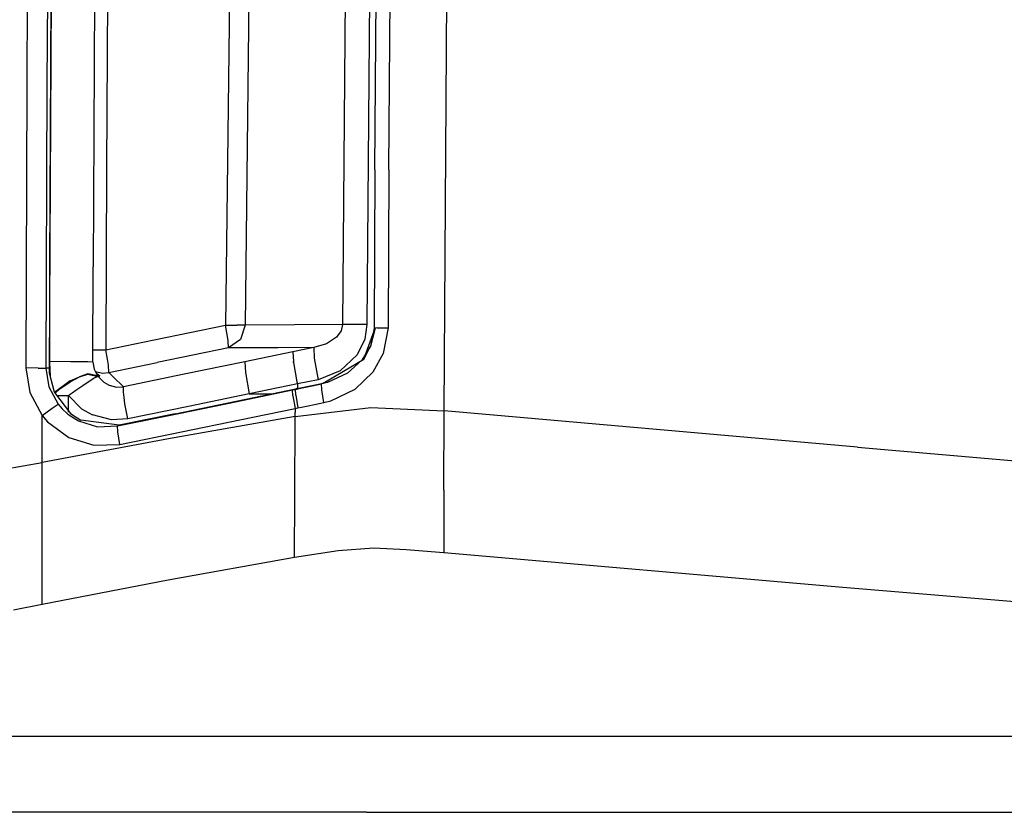
# Model space of a CAD drawing. Units: millimetres. Extents: x 763 to 9866, y -1520 to 1640.
# Drawn here: x 952 to 1159, y -8 to 159 of the extents above; entities that cross this region are included whole.
import ezdxf

# ---------------------------------------------------------------- set-up
doc = ezdxf.new("R2010")
doc.units = ezdxf.units.MM
doc.layers.add('2', color=7, linetype='CONTINUOUS', true_color=0xffffff)

msp = doc.modelspace()

# ---------------------------------------------------------------- linework, layer by layer
at = {"layer": '2', "color": 18, "linetype": 'CONTINUOUS'}
for p, q in [((1040.992737, 76.442383), (1042.224426, 252.483887)), ((1040.992737, 76.442383), (1042.224426, 252.483887)), ((958.816223, 246.578857), (957.87323, 85.4104)), ((996.461365, 217.903809), (994.987, 94.486816)), ((996.461365, 217.903809), (994.987, 94.486816)), ((1000.545471, 217.89209), (999.103699, 94.483154)), ((1000.545471, 217.89209), (999.103699, 94.483154)), ((970.544373, 217.433594), (969.932434, 127.517578)), ((970.544373, 217.433594), (969.932434, 127.517578)), ((1020.524109, 211.169678), (1019.628357, 94.593994)), ((1020.524109, 211.169678), (1019.628357, 94.593994)), ((1025.625427, 211.16748), (1024.74823, 94.594971)), ((1025.625427, 211.16748), (1024.74823, 94.594971)), ((953.546692, 205.164551), (953.185364, 145.309814)), ((953.546692, 205.164551), (953.185364, 145.309814)), ((957.793762, 205.068115), (957.403503, 145.243896)), ((957.793762, 205.068115), (957.403503, 145.243896)), ((1026.43158, 127.106201), (1026.948303, 193.598389)), ((1029.374451, 127.123779), (1029.884094, 193.625488)), ((1029.374451, 127.123779), (1029.884094, 193.625488)), ((958.365784, 186.917236), (958.000183, 106.862549)), ((958.365784, 186.917236), (958.000183, 106.862549)), ((967.577087, 186.709473), (967.16864, 106.750488)), ((953.185364, 145.309814), (952.978699, 85.447021)), ((953.185364, 145.309814), (952.978699, 85.447021)), ((957.403503, 145.243896), (957.177185, 85.410156)), ((957.403503, 145.243896), (957.177185, 85.410156)), ((969.932434, 127.517578), (969.791321, 89.283447)), ((969.932434, 127.517578), (969.791321, 89.283447)), ((1026.43158, 127.106201), (1026.271179, 93.856689)), ((1029.374451, 127.123779), (1029.21637, 93.871582)), ((1029.374451, 127.123779), (1029.21637, 93.871582)), ((958.000183, 106.862549), (957.951111, 86.848145)), ((958.000183, 106.862549), (957.951111, 86.848145)), ((967.112244, 86.758789), (967.16864, 106.750488)), ((979.982971, 91.388184), (994.987, 94.486816)), ((979.982971, 91.388184), (994.987, 94.486816)), ((995.558777, 91.256348), (994.987, 94.486816)), ((995.558777, 91.256348), (994.987, 94.486816)), ((994.987, 94.486816), (997.413269, 94.478271)), ((994.987, 94.486816), (997.413269, 94.478271)), ((999.103699, 94.483154), (997.413269, 94.478271)), ((999.103699, 94.483154), (997.413269, 94.478271)), ((999.103699, 94.483154), (998.127991, 91.411133)), ((999.103699, 94.483154), (998.127991, 91.411133)), ((1009.552795, 94.539551), (999.103699, 94.483154)), ((1009.552795, 94.539551), (999.103699, 94.483154)), ((1019.628357, 94.593994), (1009.552795, 94.539551)), ((1019.628357, 94.593994), (1009.552795, 94.539551)), ((1019.340027, 93.297607), (1018.364441, 91.938965)), ((1019.340027, 93.297607), (1018.364441, 91.938965)), ((1019.628357, 94.593994), (1019.340027, 93.297607)), ((1019.628357, 94.593994), (1019.340027, 93.297607)), ((1021.730164, 94.600098), (1019.628357, 94.593994)), ((1021.730164, 94.600098), (1019.628357, 94.593994)), ((1024.74823, 94.594971), (1021.730164, 94.600098)), ((1024.74823, 94.594971), (1021.730164, 94.600098)), ((1024.091125, 87.312988), (1026.503113, 93.857178)), ((1024.74823, 94.594971), (1024.283264, 91.483398)), ((1024.74823, 94.594971), (1024.283264, 91.483398)), ((1026.503113, 93.857178), (1025.491028, 90.029541)), ((1026.271179, 93.856689), (1025.491028, 90.029541)), ((1026.932434, 93.870361), (1026.271179, 93.856689)), ((1026.932434, 93.870361), (1026.271179, 93.856689)), ((1026.932434, 93.870361), (1029.21637, 93.871582)), ((1026.932434, 93.870361), (1029.21637, 93.871582)), ((1029.21637, 93.871582), (1028.192444, 88.513184)), ((1029.21637, 93.871582), (1028.192444, 88.513184)), ((969.791321, 89.283447), (979.982971, 91.388184)), ((969.791321, 89.283447), (979.982971, 91.388184)), ((995.570007, 91.174316), (995.558777, 91.256348)), ((995.570007, 91.174316), (995.558777, 91.256348)), ((995.661438, 89.665039), (995.570007, 91.174316)), ((995.661438, 89.665039), (995.570007, 91.174316)), ((998.127991, 91.411133), (995.661438, 89.665039)), ((998.127991, 91.411133), (995.661438, 89.665039)), ((1018.364441, 91.938965), (1016.217102, 90.519043)), ((1018.364441, 91.938965), (1016.217102, 90.519043)), ((1024.283264, 91.483398), (1022.701965, 88.223877)), ((1024.283264, 91.483398), (1022.701965, 88.223877)), ((967.119324, 89.29541), (968.357605, 89.287842)), ((967.119324, 89.29541), (968.357605, 89.287842)), ((968.357605, 89.287842), (969.07074, 89.285156)), ((968.357605, 89.287842), (969.07074, 89.285156)), ((969.07074, 89.285156), (969.431091, 89.28418)), ((969.07074, 89.285156), (969.431091, 89.28418)), ((969.431091, 89.28418), (969.791321, 89.283447)), ((969.431091, 89.28418), (969.791321, 89.283447)), ((970.171448, 87.271973), (969.791321, 89.283447)), ((970.171448, 87.271973), (969.791321, 89.283447)), ((995.661438, 89.665039), (980.65802, 86.56958)), ((995.661438, 89.665039), (980.65802, 86.56958)), ((1006.110168, 89.714111), (995.661438, 89.665039)), ((1006.110168, 89.714111), (995.661438, 89.665039)), ((1013.581848, 89.749268), (1006.110168, 89.714111)), ((1013.581848, 89.749268), (1006.110168, 89.714111)), ((1013.581848, 89.749268), (1009.201721, 88.848145)), ((1013.581848, 89.749268), (1009.201721, 88.848145)), ((1016.217102, 90.519043), (1013.581848, 89.749268)), ((1016.217102, 90.519043), (1013.581848, 89.749268)), ((1013.581848, 89.749268), (1013.687683, 87.511475)), ((1013.581848, 89.749268), (1013.687683, 87.511475)), ((1025.491028, 90.029541), (1023.718811, 87.059082)), ((1024.091125, 87.312988), (1025.491028, 90.029541)), ((970.36322, 86.055908), (970.171448, 87.271973)), ((970.36322, 86.055908), (970.171448, 87.271973)), ((1009.201721, 88.848145), (999.0849, 86.765137)), ((1009.201721, 88.848145), (999.0849, 86.765137)), ((1009.201721, 88.848145), (1009.303772, 86.798584)), ((1009.201721, 88.848145), (1009.303772, 86.798584)), ((1013.687683, 87.511475), (1014.470154, 82.980713)), ((1013.687683, 87.511475), (1014.470154, 82.980713)), ((1015.553772, 82.240479), (1024.091125, 87.312988)), ((1022.701965, 88.223877), (1019.101624, 84.820557)), ((1022.701965, 88.223877), (1019.101624, 84.820557)), ((1023.718811, 87.059082), (1020.67926, 84.333252)), ((1024.091125, 87.312988), (1023.745178, 87.010742)), ((1028.192444, 88.513184), (1025.975037, 84.539551)), ((1028.192444, 88.513184), (1025.975037, 84.539551)), ((955.58136, 85.434326), (952.978699, 85.447021)), ((955.58136, 85.434326), (952.978699, 85.447021)), ((952.978699, 85.447021), (953.839417, 80.289062)), ((952.978699, 85.447021), (953.839417, 80.289062)), ((955.58136, 85.434326), (957.177185, 85.410156)), ((955.58136, 85.434326), (957.177185, 85.410156)), ((957.87323, 85.4104), (957.177185, 85.410156)), ((957.87323, 85.4104), (957.177185, 85.410156)), ((957.177185, 85.410156), (957.808289, 81.503174)), ((957.177185, 85.410156), (957.808289, 81.503174)), ((957.87323, 85.4104), (957.911926, 84.412354)), ((957.951111, 86.848145), (962.478577, 86.836914)), ((957.951111, 86.848145), (962.478577, 86.836914)), ((957.951111, 86.848145), (957.951721, 86.599121)), ((957.951111, 86.848145), (957.951721, 86.599121)), ((957.951721, 86.599121), (958.095886, 83.700684)), ((957.951721, 86.599121), (958.095886, 83.700684)), ((962.478577, 86.836914), (963.066345, 86.831055)), ((962.478577, 86.836914), (963.066345, 86.831055)), ((963.127502, 86.830322), (966.026794, 86.802246)), ((963.127502, 86.830322), (966.026794, 86.802246)), ((966.026794, 86.802246), (967.112244, 86.758789)), ((966.026794, 86.802246), (967.112244, 86.758789)), ((967.114319, 86.653809), (967.112244, 86.758789)), ((967.114319, 86.653809), (967.392029, 85.170654)), ((967.392029, 85.170654), (968.091614, 83.817139)), ((970.467224, 84.466553), (970.36322, 86.055908)), ((970.467224, 84.466553), (970.36322, 86.055908)), ((970.467224, 84.466553), (980.65802, 86.56958)), ((970.467224, 84.466553), (980.65802, 86.56958)), ((999.0849, 86.765137), (986.30304, 84.132812)), ((999.0849, 86.765137), (986.30304, 84.132812)), ((999.0849, 86.765137), (999.211731, 84.530273)), ((999.0849, 86.765137), (999.211731, 84.530273)), ((1009.303772, 86.798584), (1009.326233, 86.66748)), ((1009.329407, 86.612305), (1009.303772, 86.798584)), ((1009.329407, 86.612305), (1010.03009, 82.542969)), ((1009.335388, 86.61377), (1010.03009, 82.542969)), ((957.911926, 84.412354), (958.944885, 80.412109)), ((962.306335, 82.564697), (964.310608, 83.591309)), ((962.306335, 82.564697), (964.310608, 83.591309)), ((962.335022, 82.744629), (964.310608, 83.591309)), ((966.058777, 84.241943), (964.310608, 83.591309)), ((964.310608, 83.591309), (966.048523, 84.134277)), ((964.310608, 83.591309), (966.048523, 84.134277)), ((966.048523, 84.134277), (968.195618, 83.67334)), ((966.048523, 84.134277), (968.195618, 83.67334)), ((968.091614, 83.817139), (966.058777, 84.241943)), ((968.091614, 83.817139), (966.058777, 84.241943)), ((966.519958, 82.787598), (967.311218, 83.273926)), ((966.519958, 82.787598), (967.311218, 83.273926)), ((968.195618, 83.67334), (967.311218, 83.273926)), ((968.195618, 83.67334), (967.311218, 83.273926)), ((967.644348, 84.682373), (969.089417, 84.358398)), ((967.644348, 84.682373), (969.089417, 84.358398)), ((967.842224, 84.299805), (968.578552, 83.702637)), ((968.578552, 83.702637), (967.85321, 84.27832)), ((968.091614, 83.817139), (968.195618, 83.67334)), ((968.091614, 83.817139), (968.195618, 83.67334)), ((968.195618, 83.67334), (969.380798, 82.476318)), ((968.195618, 83.67334), (969.380798, 82.476318)), ((969.089417, 84.358398), (970.467224, 84.466553)), ((969.089417, 84.358398), (970.467224, 84.466553)), ((971.498352, 83.465332), (970.467224, 84.466553)), ((971.498352, 83.465332), (970.467224, 84.466553)), ((973.395691, 81.622314), (971.498352, 83.465332)), ((973.395691, 81.622314), (971.498352, 83.465332)), ((986.30304, 84.132812), (973.521301, 81.500732)), ((986.30304, 84.132812), (973.521301, 81.500732)), ((999.211731, 84.530273), (1000.00531, 80)), ((999.211731, 84.530273), (1000.00531, 80)), ((1014.470154, 82.980713), (1010.123352, 82.080811)), ((1014.470154, 82.980713), (1010.123352, 82.080811)), ((1019.101624, 84.820557), (1014.470154, 82.980713)), ((1019.101624, 84.820557), (1014.470154, 82.980713)), ((1020.67926, 84.333252), (1016.427551, 82.38623)), ((1020.67926, 84.333252), (1016.427551, 82.38623)), ((1025.975037, 84.539551), (1022.299133, 81.012451)), ((1025.975037, 84.539551), (1022.299133, 81.012451)), ((957.808289, 81.503174), (959.795837, 77.819824)), ((957.808289, 81.503174), (959.795837, 77.819824)), ((962.335022, 82.744629), (959.020203, 80.314453)), ((962.335022, 82.744629), (959.020203, 80.314453)), ((959.15802, 80.135986), (960.14325, 81.039795)), ((959.15802, 80.135986), (960.14325, 81.039795)), ((960.14325, 81.039795), (962.306335, 82.564697)), ((960.14325, 81.039795), (962.306335, 82.564697)), ((963.522522, 80.7771), (965.006531, 81.794922)), ((963.522522, 80.7771), (965.006531, 81.794922)), ((965.006531, 81.794922), (966.519958, 82.787598)), ((965.006531, 81.794922), (966.519958, 82.787598)), ((969.380798, 82.476318), (970.351379, 81.904053)), ((969.380798, 82.476318), (970.351379, 81.904053)), ((970.351379, 81.904053), (970.476501, 81.859863)), ((970.351379, 81.904053), (970.482117, 81.868408)), ((970.476501, 81.859863), (972.056702, 81.44043)), ((970.530945, 81.855225), (972.056702, 81.44043)), ((972.056702, 81.44043), (973.521301, 81.500732)), ((972.056702, 81.44043), (973.521301, 81.500732)), ((973.521301, 81.500732), (973.395691, 81.622314)), ((973.521301, 81.500732), (973.395691, 81.622314)), ((973.522034, 80.35498), (973.521301, 81.500732)), ((973.522034, 80.35498), (973.521301, 81.500732)), ((984.404602, 75.827881), (1010.062439, 81.111084)), ((997.469666, 78.434326), (1009.114441, 80.832275)), ((997.469666, 78.434326), (1009.114441, 80.832275)), ((1010.123352, 82.080811), (1000.00531, 80)), ((1010.123352, 82.080811), (1000.00531, 80)), ((1009.114441, 80.832275), (1009.726013, 80.958008)), ((1009.114441, 80.832275), (1009.726013, 80.958008)), ((1009.16449, 79.614014), (1009.114441, 80.832275)), ((1009.16449, 79.614014), (1009.114441, 80.832275)), ((1009.726013, 80.958008), (1010.488464, 81.11499)), ((1009.726013, 80.958008), (1010.488464, 81.11499)), ((1010.062439, 81.111084), (1009.726013, 80.958008)), ((1010.062439, 81.111084), (1009.726013, 80.958008)), ((1009.775696, 79.73999), (1009.726013, 80.958008)), ((1009.775696, 79.73999), (1009.726013, 80.958008)), ((1010.03009, 82.542969), (1010.123352, 82.080811)), ((1010.03009, 82.542969), (1010.123352, 82.080811)), ((1010.062439, 81.111084), (1015.553772, 82.240479)), ((1010.123352, 82.080811), (1010.11969, 81.039062)), ((1010.123352, 82.080811), (1010.11969, 81.039062)), ((1010.488464, 81.11499), (1011.862122, 81.397705)), ((1010.488464, 81.11499), (1011.862122, 81.397705)), ((1011.862122, 81.397705), (1013.236145, 81.68042)), ((1011.862122, 81.397705), (1013.236145, 81.68042)), ((1013.236145, 81.68042), (1015.216492, 82.086914)), ((1013.236145, 81.68042), (1015.216492, 82.086914)), ((1016.427551, 82.38623), (1015.216492, 82.086914)), ((1016.427551, 82.38623), (1015.216492, 82.086914)), ((1015.553772, 82.240479), (1015.216492, 82.086914)), ((1015.553772, 82.240479), (1015.216492, 82.086914)), ((1015.239441, 80.865967), (1015.216492, 82.086914)), ((1015.239441, 80.865967), (1015.216492, 82.086914)), ((1015.68988, 78.198242), (1015.239441, 80.865967)), ((1015.68988, 78.198242), (1015.239441, 80.865967)), ((1017.170227, 78.568848), (1022.299133, 81.012451)), ((1017.170227, 78.568848), (1022.299133, 81.012451)), ((953.839417, 80.289062), (956.459778, 75.438965)), ((953.839417, 80.289062), (956.459778, 75.438965)), ((958.944885, 80.412109), (959.020203, 80.314453)), ((959.034241, 80.296631), (962.419617, 75.908447)), ((959.517517, 79.670166), (961.961487, 79.671875)), ((959.517517, 79.670166), (961.961487, 79.671875)), ((961.956116, 76.153076), (961.961487, 79.671875)), ((961.956116, 76.153076), (961.961487, 79.671875)), ((961.961487, 79.671875), (962.3526, 79.951904)), ((961.961487, 79.671875), (962.3526, 79.951904)), ((961.961487, 79.671875), (964.721497, 76.879395)), ((961.961487, 79.671875), (964.721497, 76.879395)), ((962.3526, 79.951904), (962.744202, 80.230469)), ((962.3526, 79.951904), (962.744202, 80.230469)), ((962.744202, 80.230469), (963.522522, 80.7771)), ((962.744202, 80.230469), (963.522522, 80.7771)), ((973.649963, 79.268555), (973.522034, 80.35498)), ((973.649963, 79.268555), (973.522034, 80.35498)), ((973.854797, 77.916504), (973.649963, 79.268555)), ((973.854797, 77.916504), (973.649963, 79.268555)), ((1000.00531, 80), (987.22467, 77.371094)), ((1000.00531, 80), (987.22467, 77.371094)), ((1000.00531, 80), (1005.060486, 80)), ((1000.00531, 80), (1005.060486, 80)), ((1009.16449, 79.614014), (1009.628845, 76.944336)), ((1009.16449, 79.614014), (1009.628845, 76.944336)), ((1009.775696, 79.73999), (1010.240051, 77.070068)), ((1009.775696, 79.73999), (1010.240051, 77.070068)), ((956.459778, 75.438965), (958.528625, 76.989258)), ((956.459778, 75.438965), (958.528625, 76.989258)), ((958.528625, 76.989258), (959.795837, 77.819824)), ((958.528625, 76.989258), (959.795837, 77.819824)), ((959.795837, 77.819824), (960.645569, 76.844482)), ((959.795837, 77.819824), (960.645569, 76.844482)), ((960.645569, 76.844482), (961.83905, 75.757324)), ((960.645569, 76.844482), (961.83905, 75.757324)), ((964.721497, 76.879395), (966.991272, 75.562012)), ((964.721497, 76.879395), (966.991272, 75.562012)), ((974.443542, 74.741699), (973.854797, 77.916504)), ((974.443542, 74.741699), (973.854797, 77.916504)), ((987.22467, 77.371094), (974.443542, 74.741699)), ((987.22467, 77.371094), (974.443542, 74.741699)), ((985.213074, 75.9104), (997.469666, 78.434326)), ((985.213074, 75.9104), (997.469666, 78.434326)), ((997.984192, 74.54834), (1009.628845, 76.944336)), ((997.984192, 74.54834), (1009.628845, 76.944336)), ((1009.623718, 75.268799), (1025.595032, 77.134033)), ((1009.623718, 75.268799), (1025.595032, 77.134033)), ((1009.628845, 76.944336), (1009.626282, 76.106689)), ((1009.628845, 76.944336), (1009.626282, 76.106689)), ((1009.628845, 76.944336), (1010.240051, 77.070068)), ((1009.628845, 76.944336), (1010.240051, 77.070068)), ((1010.240051, 77.070068), (1011.001038, 77.227051)), ((1010.240051, 77.070068), (1011.001038, 77.227051)), ((1011.001038, 77.227051), (1012.36969, 77.509766)), ((1011.001038, 77.227051), (1012.36969, 77.509766)), ((1012.36969, 77.509766), (1013.733948, 77.791992)), ((1012.36969, 77.509766), (1013.733948, 77.791992)), ((1013.733948, 77.791992), (1015.68988, 78.198242)), ((1013.733948, 77.791992), (1015.68988, 78.198242)), ((1015.68988, 78.198242), (1017.170227, 78.568848)), ((1015.68988, 78.198242), (1017.170227, 78.568848)), ((1025.595032, 77.134033), (1040.992737, 76.442383)), ((1025.595032, 77.134033), (1040.992737, 76.442383)), ((956.448914, 70.495361), (956.459778, 75.438965)), ((956.448914, 70.495361), (956.459778, 75.438965)), ((956.459778, 75.438965), (957.566101, 74.152832)), ((956.459778, 75.438965), (957.566101, 74.152832)), ((961.83905, 75.757324), (964.061584, 74.335449)), ((961.83905, 75.757324), (964.061584, 74.335449)), ((962.419617, 75.908447), (964.599182, 74.495361)), ((970.994568, 74.534424), (966.991272, 75.562012)), ((970.994568, 74.534424), (966.991272, 75.562012)), ((974.443542, 74.741699), (970.994568, 74.534424)), ((974.443542, 74.741699), (970.994568, 74.534424)), ((972.289001, 73.248535), (985.213074, 75.9104)), ((972.289001, 73.248535), (985.213074, 75.9104)), ((984.404602, 75.827881), (972.62616, 73.401855)), ((1009.623718, 75.268799), (983.002258, 70.572754)), ((1009.623718, 75.268799), (983.002258, 70.572754)), ((1009.579163, 58.437988), (1009.623718, 75.268799)), ((1009.579163, 58.437988), (1009.623718, 75.268799)), ((1009.623718, 75.268799), (1009.626282, 76.106689)), ((1009.623718, 75.268799), (1009.626282, 76.106689)), ((1040.94989, 59.736572), (1040.992737, 76.442383)), ((1040.94989, 59.736572), (1040.992737, 76.442383)), ((1127.983948, 68.766113), (1040.992737, 76.442383)), ((1127.983948, 68.766113), (1040.992737, 76.442383)), ((957.566101, 74.152832), (962.016052, 70.837891)), ((957.566101, 74.152832), (962.016052, 70.837891)), ((964.061584, 74.335449), (968.092224, 73.095703)), ((964.061584, 74.335449), (968.092224, 73.095703)), ((972.62616, 73.401855), (964.599182, 74.495361)), ((968.092224, 73.095703), (972.289001, 73.248535)), ((968.092224, 73.095703), (972.289001, 73.248535)), ((972.62616, 73.401855), (972.289001, 73.248535)), ((972.62616, 73.401855), (972.289001, 73.248535)), ((972.340149, 72.031982), (972.289001, 73.248535)), ((972.340149, 72.031982), (972.289001, 73.248535)), ((985.728333, 72.025635), (997.984192, 74.54834)), ((985.728333, 72.025635), (997.984192, 74.54834)), ((983.002258, 70.572754), (956.439026, 65.551758)), ((983.002258, 70.572754), (956.439026, 65.551758)), ((956.439026, 65.551758), (956.448914, 70.495361)), ((956.439026, 65.551758), (956.448914, 70.495361)), ((962.016052, 70.837891), (967.291199, 69.182373)), ((962.016052, 70.837891), (967.291199, 69.182373)), ((972.804871, 69.365479), (972.340149, 72.031982)), ((972.804871, 69.365479), (972.340149, 72.031982)), ((972.804871, 69.365479), (985.728333, 72.025635)), ((972.804871, 69.365479), (985.728333, 72.025635)), ((967.291199, 69.182373), (972.804871, 69.365479)), ((967.291199, 69.182373), (972.804871, 69.365479)), ((1127.983948, 68.766113), (1215.2453, 61.230225)), ((1127.983948, 68.766113), (1215.2453, 61.230225)), ((948.449768, 64.194092), (956.439026, 65.551758)), ((948.449768, 64.194092), (956.439026, 65.551758)), ((956.414246, 48.656738), (956.439026, 65.551758)), ((956.414246, 48.656738), (956.439026, 65.551758)), ((1009.551086, 45.638184), (1009.579163, 58.437988)), ((1009.551086, 45.638184), (1009.579163, 58.437988)), ((1040.94989, 59.736572), (1040.922424, 46.608643)), ((1040.94989, 59.736572), (1040.922424, 46.608643)), ((956.403503, 35.791016), (956.414246, 48.656738)), ((956.403503, 35.791016), (956.414246, 48.656738)), ((982.911438, 40.88208), (1009.551086, 45.638184)), ((982.911438, 40.88208), (1009.551086, 45.638184)), ((1009.551086, 45.638184), (1018.716003, 47.078857)), ((1009.551086, 45.638184), (1018.716003, 47.078857)), ((1018.716003, 47.078857), (1026.242859, 47.588135)), ((1018.716003, 47.078857), (1026.242859, 47.588135)), ((1026.242859, 47.588135), (1032.984558, 47.275391)), ((1026.242859, 47.588135), (1032.984558, 47.275391)), ((1032.984558, 47.275391), (1040.922424, 46.608643)), ((1032.984558, 47.275391), (1040.922424, 46.608643)), ((1040.922424, 46.608643), (1124.845398, 39.380371)), ((1040.922424, 46.608643), (1124.845398, 39.380371)), ((956.403503, 35.791016), (982.911438, 40.88208)), ((956.403503, 35.791016), (982.911438, 40.88208)), ((1124.845398, 39.380371), (1209.118103, 32.251221)), ((1124.845398, 39.380371), (1209.118103, 32.251221)), ((950.424988, 34.575439), (956.403503, 35.791016)), ((950.424988, 34.575439), (956.403503, 35.791016)), ((932.639709, 8.000732), (964.799011, 8.000244)), ((932.639709, 8.000732), (964.799011, 8.000244)), ((964.799011, 8.000244), (997.082458, 7.999756)), ((964.799011, 8.000244), (997.082458, 7.999756)), ((997.082458, 7.999756), (1024.661194, 7.999512)), ((997.082458, 7.999756), (1024.661194, 7.999512)), ((1024.661194, 7.999512), (1052.301941, 8)), ((1024.661194, 7.999512), (1052.301941, 8)), ((1052.301941, 8), (1087.977844, 7.999756)), ((1052.301941, 8), (1087.977844, 7.999756)), ((1087.977844, 7.999756), (1123.728943, 8)), ((1087.977844, 7.999756), (1123.728943, 8)), ((1123.728943, 8), (1151.075012, 8.000244)), ((1123.728943, 8), (1151.075012, 8.000244)), ((1151.075012, 8.000244), (1178.454529, 8.000244)), ((1151.075012, 8.000244), (1178.454529, 8.000244)), ((964.799011, -8.000244), (932.639709, -8.000732)), ((964.799011, -8.000244), (932.639709, -8.000732)), ((997.082458, -7.999756), (964.799011, -8.000244)), ((997.082458, -7.999756), (964.799011, -8.000244)), ((1024.661438, -7.999756), (997.082458, -7.999756)), ((1024.661438, -7.999756), (997.082458, -7.999756)), ((1024.661438, -7.999756), (1052.301941, -7.999756)), ((1024.661438, -7.999756), (1052.301941, -7.999756)), ((1052.301941, -7.999756), (1087.977844, -7.999756)), ((1052.301941, -7.999756), (1087.977844, -7.999756)), ((1087.977844, -7.999756), (1123.728943, -7.999756)), ((1087.977844, -7.999756), (1123.728943, -7.999756)), ((1123.728943, -7.999756), (1151.075012, -8)), ((1123.728943, -7.999756), (1151.075012, -8)), ((1151.075012, -8), (1178.454529, -8.000244)), ((1151.075012, -8), (1178.454529, -8.000244))]:
    msp.add_line(p, q, dxfattribs=at)

doc.saveas('drawing.dxf')
